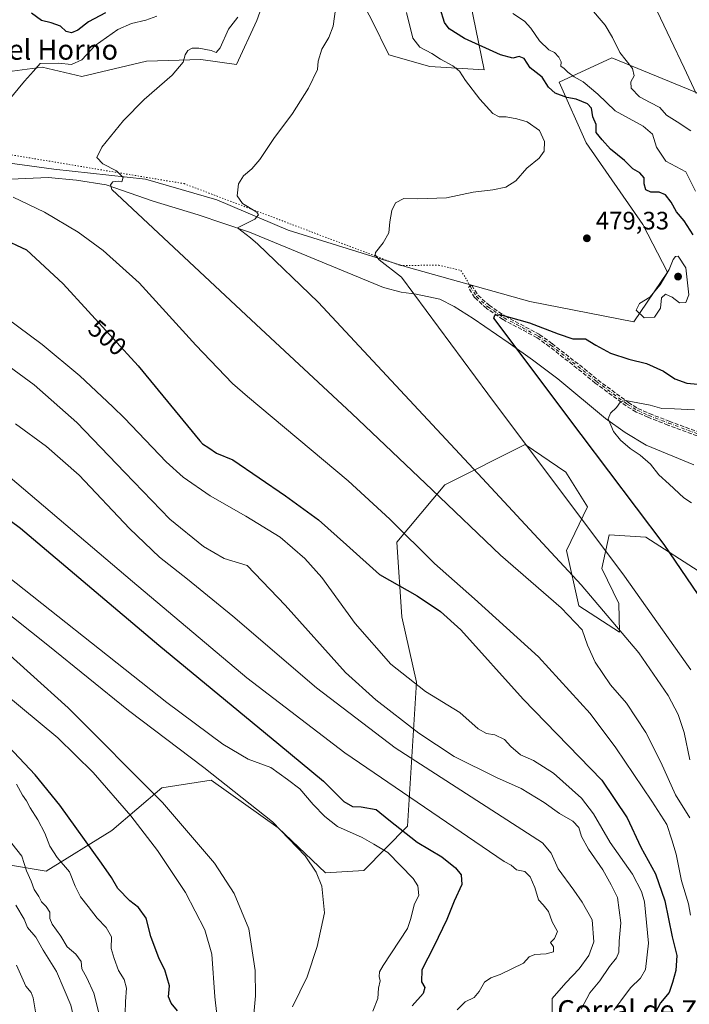
# Model space of a CAD drawing. Units: metres. Extents: x 625003 to 628470, y 4701794 to 4704169.
# Drawn here: x 626797 to 627063, y 4702140 to 4702531 of the extents above; entities that cross this region are included whole.
import ezdxf
from ezdxf.enums import TextEntityAlignment as Align

# ---------------------------------------------------------------- set-up
doc = ezdxf.new("R2010")
doc.units = ezdxf.units.M
doc.header["$MEASUREMENT"] = 0
for name, pattern in [('DGN Style 3', [2.307223, 1.648017, -0.659207]), ('DGN Style 4', [2.638475, 1.318413, -0.659207, 0.001648, -0.659207]), ('DGN Style 5', [1.153612, 0.494405, -0.659207])]:
    doc.linetypes.add(name, pattern=pattern)
for name, color, linetype, lineweight in [('Arbolado forestal CxS', 92, 'Continuous', 0), ('Camino eje', 30, 'DGN Style 4', 13), ('Corriente natural lineal', 142, 'Continuous', 13), ('Cultivos herbáceos CxS', 92, 'Continuous', 0), ('Curva de nivel maestra', 30, 'Continuous', 30), ('Curva de nivel normal', 30, 'Continuous', 0), ('Matorral CxS', 135, 'Continuous', 0), ('Punto de cota en terreno', 7, 'Continuous', 0), ('Rótulo de curva de nivel directora', 7, 'Continuous', 0), ('Rótulo de punto de cota en terreno', 7, 'Continuous', 0), ('Senda', 7, 'DGN Style 3', 0), ('Senda virtual', 7, 'DGN Style 5', 0), ('Texto cartográfico', 7, 'Continuous', 0)]:
    doc.layers.add(name, color=color, linetype=linetype, lineweight=lineweight)
doc.styles.add('Style-Arial', font='txt')

# ---------------------------------------------------------------- blocks, each defined once
blk = doc.blocks.new('5PATER')
at = {"layer": 'Punto de cota en terreno', "linetype": 'Continuous', "lineweight": 0}
h = blk.add_hatch(color=51, dxfattribs=at)
edge = h.paths.add_edge_path()
edge.add_ellipse((0, 0), major_axis=(-0.11, -0.111), ratio=0.999422, start_angle=0, end_angle=360)

msp = doc.modelspace()

# ---------------------------------------------------------------- linework, layer by layer
at = {"layer": 'Arbolado forestal CxS', "color": 92, "linetype": 'Continuous', "lineweight": 0}
for points in [[(626778.7331, 4702476.0997, 495.8555), (626810.8227, 4702471.7301, 491.7053), (626847.2783, 4702467.6773, 488.8472), (626875.6339, 4702459.5715, 486.09), (626903.9885, 4702447.4137, 484.3134), (626950.9139, 4702432.8863, 479.02), (627000.0771, 4702419.1515, 477.7686), (627041.3669, 4702411.0699, 478.9555), (627054.8311, 4702430.8251, 479.8382), (627044.9577, 4702449.6829, 478.6247), (627022.4883, 4702482.1787, 476.8363), (627011.7481, 4702506.2549, 472.9036), (627032.6181, 4702515.9399, 466.2155), (627070.4307, 4702500.4103, 459.6459)], [(626778.7331, 4702476.0997, 495.8555), (626810.8227, 4702471.7301, 491.7053), (626847.2783, 4702467.6773, 488.8472), (626875.6339, 4702459.5715, 486.09), (626903.9885, 4702447.4137, 484.3134), (626950.9139, 4702432.8863, 479.02), (627000.0771, 4702419.1515, 477.7686), (627041.3669, 4702411.0699, 478.9555), (627054.8311, 4702430.8251, 479.8382), (627044.9577, 4702449.6829, 478.6247), (627022.4883, 4702482.1787, 476.8363), (627011.7481, 4702506.2549, 472.9036), (627032.6181, 4702515.9399, 466.2155), (627070.4307, 4702500.4103, 459.6459)], [(627068.8317, 4702310.7971, 474.1259), (627046.2119, 4702325.4477, 475.7905), (627031.5771, 4702326.3367, 478.8226), (627028.7529, 4702312.9277, 481.8995), (627035.4685, 4702299.1325, 483.1614), (627035.7683, 4702287.7107, 483.6921), (627019.6135, 4702298.0855, 488.7806), (627014.5861, 4702320.1787, 484.3259), (627023.0233, 4702337.5437, 479.1178), (627014.4039, 4702351.2895, 478.3408), (626998.2321, 4702362.2985, 479.8509), (626966.2559, 4702346.2251, 488.0169), (626947.1585, 4702323.5029, 495.1336), (626949.2129, 4702293.7119, 500.8854), (626954.9753, 4702267.8259, 505.3976), (626951.3971, 4702210.5827, 523.8368), (626934.0717, 4702192.9867, 533.9043), (626918.8519, 4702191.9555, 535.5604), (626899.9585, 4702209.8783, 535.5758), (626873.4119, 4702228.8721, 535.1276), (626853.7991, 4702225.8211, 538.8673), (626833.9167, 4702208.7937, 545.9192), (626807.7717, 4702192.7043, 557.9118), (626777.7029, 4702197.7151, 567.8262)], [(626777.7029, 4702197.7151, 567.8262), (626807.7717, 4702192.7043, 557.9118), (626833.9167, 4702208.7937, 545.9192), (626853.7991, 4702225.8211, 538.8673), (626873.4119, 4702228.8721, 535.1276), (626899.9585, 4702209.8783, 535.5758), (626918.8519, 4702191.9555, 535.5604), (626934.0717, 4702192.9867, 533.9043), (626951.3971, 4702210.5827, 523.8368), (626954.9753, 4702267.8259, 505.3976), (626949.2129, 4702293.7119, 500.8854), (626947.1585, 4702323.5029, 495.1336), (626966.2559, 4702346.2251, 488.0169), (626998.2321, 4702362.2985, 479.8509), (627014.4039, 4702351.2895, 478.3408), (627023.0233, 4702337.5437, 479.1178), (627014.5861, 4702320.1787, 484.3259), (627019.6135, 4702298.0855, 488.7806), (627035.7683, 4702287.7107, 483.6921), (627035.4685, 4702299.1325, 483.1614), (627028.7529, 4702312.9277, 481.8995), (627031.5771, 4702326.3367, 478.8226), (627046.2119, 4702325.4477, 475.7905), (627068.8317, 4702310.7971, 474.1259)]]:
    msp.add_polyline3d(points, dxfattribs=at)
at = {"layer": 'Camino eje', "color": 30, "linetype": 'DGN Style 4', "lineweight": 13}
msp.add_polyline3d([(626976.3301, 4702425.1601, 476.734), (626978.8101, 4702421.0901, 476.8363), (626983.3401, 4702417.0101, 476.3308), (626989.8101, 4702412.6001, 475.7103), (627003.3701, 4702405.3901, 475.4048), (627008.3901, 4702401.7601, 473.9794), (627021.2401, 4702391.7201, 472.8638), (627026.5801, 4702387.3101, 471.5062), (627038.7901, 4702378.2801, 470.2744), (627042.6901, 4702375.8701, 469.8936), (627047.3601, 4702373.8101, 469.2462), (627055.2401, 4702370.7601, 468.591), (627069.0501, 4702365.6801, 467.28), (627089.3101, 4702361.2001, 465.2374), (627099.6701, 4702360.5601, 464.2252), (627111.5201, 4702360.6001, 463.4017), (627123.7901, 4702360.3501, 461.6997), (627132.9501, 4702360.4801, 460.6905), (627142.0215, 4702359.1761, 459.7429)], dxfattribs=at)
at = {"layer": 'Corriente natural lineal', "color": 142, "linetype": 'Continuous', "lineweight": 13}
msp.add_polyline3d([(626781.6101, 4702467.1701, 495.1953), (626808.5701, 4702468.3901, 491.9146), (626819.9001, 4702467.2901, 491.1064), (626831.5701, 4702465.4101, 490.5215), (626850.2801, 4702458.9901, 488.6679), (626868.2601, 4702453.5601, 487.0315), (626888.5701, 4702446.6401, 484.8579), (626941.9301, 4702424.7101, 480.5112), (626948.8901, 4702422.7501, 479.9288), (626954.9301, 4702422.0601, 479.4811), (626964.2401, 4702419.9901, 478.3622), (626969.9301, 4702417.1201, 477.4249), (626977.5701, 4702412.2901, 476.5302), (626991.4801, 4702402.8601, 475.1196), (627001.1401, 4702395.9601, 473.9447), (627011.1401, 4702388.3001, 472.8249), (627030.1701, 4702372.6401, 470.9798), (627037.9901, 4702367.0301, 469.0401), (627046.2601, 4702361.9801, 467.9745), (627065.2401, 4702354.2401, 465.6787)], dxfattribs=at)
at = {"layer": 'Cultivos herbáceos CxS', "color": 92, "linetype": 'Continuous', "lineweight": 0}
for points in [[(627078.3799, 4702563.7375, 453.6105), (627074.0887, 4702545.8843, 455.1984), (627043.2489, 4702559.0511, 461.4009), (627023.8535, 4702571.8811, 465.4194), (626991.2597, 4702579.2875, 469.1334), (626975.2241, 4702543.6233, 471.7467), (626981.9763, 4702511.2135, 478.4386), (626960.3687, 4702512.5633, 481.2638), (626943.9777, 4702517.0951, 483.011), (626937.2621, 4702530.8913, 483.9176), (626915.8049, 4702571.3079, 486.9269), (626908.3281, 4702568.2369, 488.0832), (626896.8987, 4702545.6489, 489.8888), (626891.4963, 4702530.7937, 489.2345), (626883.3931, 4702513.2377, 487.878), (626869.2141, 4702515.2633, 489.9411), (626847.6061, 4702514.5883, 491.5799), (626821.9483, 4702508.5111, 493.2695), (626806.2495, 4702512.2391, 495.1846), (626788.1865, 4702509.8607, 496.497), (626758.5683, 4702489.4065, 498.9036), (626746.3221, 4702478.1243, 500.4924)], [(626915.8049, 4702571.3079, 486.9269), (626937.2621, 4702530.8913, 483.9176), (626943.9777, 4702517.0951, 483.011), (626960.3687, 4702512.5633, 481.2638), (626981.9763, 4702511.2135, 478.4386), (626975.2241, 4702543.6233, 471.7467)], [(626788.1865, 4702509.8607, 496.497), (626806.2495, 4702512.2391, 495.1846), (626821.9483, 4702508.5111, 493.2695), (626847.6061, 4702514.5883, 491.5799), (626869.2141, 4702515.2633, 489.9411), (626883.3931, 4702513.2377, 487.878), (626891.4963, 4702530.7937, 489.2345), (626896.8987, 4702545.6489, 489.8888)], [(627070.4307, 4702500.4103, 459.6459), (627032.6181, 4702515.9399, 466.2155), (627011.7481, 4702506.2549, 472.9036), (627022.4883, 4702482.1787, 476.8363), (627044.9577, 4702449.6829, 478.6247), (627054.8311, 4702430.8251, 479.8382), (627041.3669, 4702411.0699, 478.9555), (627000.0771, 4702419.1515, 477.7686), (626950.9139, 4702432.8863, 479.02), (626903.9885, 4702447.4137, 484.3134), (626875.6339, 4702459.5715, 486.09), (626847.2783, 4702467.6773, 488.8472), (626810.8227, 4702471.7301, 491.7053), (626778.7331, 4702476.0997, 495.8555)], [(626778.7331, 4702476.0997, 495.8555), (626810.8227, 4702471.7301, 491.7053), (626847.2783, 4702467.6773, 488.8472), (626875.6339, 4702459.5715, 486.09), (626903.9885, 4702447.4137, 484.3134), (626950.9139, 4702432.8863, 479.02), (627000.0771, 4702419.1515, 477.7686), (627041.3669, 4702411.0699, 478.9555), (627054.8311, 4702430.8251, 479.8382), (627044.9577, 4702449.6829, 478.6247), (627022.4883, 4702482.1787, 476.8363), (627011.7481, 4702506.2549, 472.9036), (627032.6181, 4702515.9399, 466.2155), (627070.4307, 4702500.4103, 459.6459)]]:
    msp.add_polyline3d(points, dxfattribs=at)
at = {"layer": 'Curva de nivel maestra', "color": 30, "linetype": 'Continuous', "lineweight": 30, "flags": 128}
for points, elevation in [([(627065.03, 4702445.6501), (627061.37, 4702451.1501), (627058.4, 4702454.7001), (627056.27, 4702458.6301), (627053.98, 4702461.5601), (627051.55, 4702462.5701), (627048.18, 4702462.5401), (627046.13, 4702463.5101), (627045.54, 4702465.8401), (627045.49, 4702468.3101), (627043.8, 4702470.2901), (627041.07, 4702471.8901), (627037.69, 4702475.1801), (627032.17, 4702479.6501), (627028.84, 4702483.3201), (627026.41, 4702486.2301), (627026.4, 4702489.4001), (627025.13, 4702492.5601), (627024.52, 4702495.8901), (627023.02, 4702497.6801), (627018.46, 4702499.4701), (627014.74, 4702500.1401), (627010.13, 4702501.9401), (627007.51, 4702504.3401), (627004.98, 4702508.2101), (627000.18, 4702512.0101), (626997.77, 4702515.6401), (626995.77, 4702516.5301), (626993.3, 4702515.8401), (626988.38, 4702517.1801), (626974.12, 4702523.5701), (626968.02, 4702527.4201), (626966.14, 4702529.9401), (626962.69, 4702541.2701)], 475), ([(626831.35, 4702533.8901), (626824.64, 4702530.2101), (626820.37, 4702526.9301), (626817.87, 4702525.8701), (626815.71, 4702526.4501), (626813.49, 4702528.5001), (626809.73, 4702529.8601), (626805.88, 4702530.8001), (626801.93, 4702533.6801)], 500), ([(626789.79, 4702444.4301), (626799.94, 4702439.5901), (626814.56, 4702426.1401), (626844.42, 4702393.4901), (626868.86, 4702363.7401), (626869.9, 4702362.5101), (626872.46, 4702360.9801), (626875.46, 4702358.7601), (626882.02, 4702356.1101), (626902.96, 4702341.8501), (626916.05, 4702332.3601), (626927.19, 4702322.4501), (626940.32, 4702310.6601), (626955.28, 4702302.0801), (626964.55, 4702295.8501), (626972.63, 4702288.5701), (626997.44, 4702261.0501), (627028.7, 4702228.9101), (627038.76, 4702213.8601), (627044.15, 4702202.2501), (627049.97, 4702191.5601), (627053.76, 4702180.8701), (627056.72, 4702166.6001), (627058.5, 4702159.1901), (627058.09, 4702153.1601), (627056.79, 4702148.4801), (627055.5, 4702144.4201), (627052.08, 4702140.3001), (627049.85, 4702136.3301)], 500), ([(627071.55, 4702295.9801), (627053.42, 4702322.5001), (627020.51, 4702366.2801), (626985.74, 4702412.4201), (626986.16, 4702413.6201), (626988.08, 4702413.9901), (626999.91, 4702410.6001), (627011.29, 4702406.2701), (627017.2, 4702404.3101), (627022.15, 4702404.2001), (627026.31, 4702401.7301), (627032.12, 4702398.5601), (627039.4, 4702396.2401), (627046.51, 4702394.4801), (627053.27, 4702391.3701), (627057.7, 4702388.3501), (627062.48, 4702386.6201), (627069.89, 4702386.0101)], 475), ([(626765.11, 4702353.0401), (626797.55, 4702329.0301), (626852.57, 4702282.5001), (626900.28, 4702243.2201), (626918.06, 4702228.4401), (626926.15, 4702220.3201), (626929.52, 4702218.3601), (626932.95, 4702218.3001), (626938.97, 4702217.1501), (626944.06, 4702213.0401), (626955.28, 4702204.2101), (626965.11, 4702198.3601), (626970.54, 4702194.0401), (626972.73, 4702191.1901), (626973.02, 4702187.3801), (626970.03, 4702180.7001), (626967.13, 4702173.4201), (626961.92, 4702162.7501), (626957.17, 4702153.4201), (626956.96, 4702148.7501), (626958.29, 4702146.4201), (626957.66, 4702144.0901), (626953.3, 4702139.1201)], 525), ([(626859.97, 4702137.1301), (626857.52, 4702140.1801), (626856.48, 4702142.7501), (626856.75, 4702147.0901), (626854.9, 4702153.4201), (626852.7, 4702157.9001), (626849.39, 4702166.6801), (626847.52, 4702174.0201), (626844.43, 4702178.2701), (626841.11, 4702180.9401), (626836.34, 4702185.8301), (626833.76, 4702190.2101), (626829.76, 4702195.8801), (626813.26, 4702218.8901), (626803.42, 4702230.9501), (626786.39, 4702248.8101)], 550)]:
    msp.add_lwpolyline(points, dxfattribs=dict(at, elevation=elevation))
at = {"layer": 'Curva de nivel normal', "color": 30, "linetype": 'Continuous', "lineweight": 0, "flags": 128}
for points, elevation in [([(626923, 4702536.2701), (626921.88, 4702528.5901), (626920.2, 4702524.0601), (626917.33, 4702519.3601), (626915.97, 4702514.6801), (626915.65, 4702511.3301), (626912.07, 4702503.9201), (626905.68, 4702493.7701), (626898.28, 4702483.8501), (626892.69, 4702475.5401), (626889.61, 4702471.8501), (626886.25, 4702469.0701), (626884.18, 4702465.8301), (626883.7, 4702461.0601), (626885.78, 4702458.0601), (626891.56, 4702454.6201), (626892.26, 4702453.5801), (626890.77, 4702451.8601), (626883.89, 4702448.3601), (626889.05, 4702444.4101), (626891.91, 4702441.8301), (626915.87, 4702418.8101), (626981.31, 4702348.8101), (627020.42, 4702306.5401), (627043.38, 4702279.4701), (627055.08, 4702262.5401), (627059.01, 4702254.9601), (627061.48, 4702247.7901), (627063.65, 4702236.9501)], 485), ([(627064.09, 4702486.9301), (627058.62, 4702490.5001), (627054.38, 4702493.1101), (627051.77, 4702496.2501), (627047.92, 4702498.1401), (627043.72, 4702500.4701), (627040.37, 4702503.8301), (627040.19, 4702506.3601), (627041.61, 4702508.8001), (627040.92, 4702511.6601), (627035.82, 4702518.0901), (627032.96, 4702524.0501), (627030.06, 4702528.9101), (627023.76, 4702536.1901)], 465), ([(627066.15, 4702501.7401), (627061.49, 4702511.9501), (627055.94, 4702523.3601), (627049.37, 4702537.3301)], 460), ([(626851.74, 4702532.4901), (626847.44, 4702530.9201), (626841.66, 4702529.5401), (626836.34, 4702527.1701), (626827.23, 4702520.8101), (626821.92, 4702515.1501), (626817.86, 4702513.2601), (626812.66, 4702513.8801), (626805.39, 4702513.7301), (626802.72, 4702510.6501), (626799.13, 4702506.6601), (626792.26, 4702498.3001)], 495), ([(627063.65, 4702213.8201), (627057.97, 4702223.0701), (627052.21, 4702236.0501), (627046.21, 4702247.7401), (627038.56, 4702259.4001), (627032.1, 4702266.7201), (627025.98, 4702275.7401), (627023.02, 4702282.4901), (627020.89, 4702288.6601), (627012.54, 4702297.3801), (626988.36, 4702318.2601), (626961.25, 4702344.2701), (626929.3, 4702374.6001), (626889.28, 4702411.8101), (626833.84, 4702463.6401), (626833.31, 4702465.5101), (626834.26, 4702466.6401), (626836.45, 4702466.9401), (626837.91, 4702466.7001), (626838.45, 4702468.4301), (626835.71, 4702470.9801), (626830.33, 4702473.8801), (626827.92, 4702476.3201), (626829.93, 4702480.3801), (626838.57, 4702491.0501), (626846.72, 4702499.3801), (626857.85, 4702509.0501), (626862.26, 4702514.2201), (626863.09, 4702517.1701), (626864.1, 4702518.8101), (626865.86, 4702519.8101), (626868.42, 4702519.8201), (626873.35, 4702518.8101), (626875.43, 4702518.1201), (626876.96, 4702519.9701), (626880.3, 4702527.3801), (626883.96, 4702532.1101)], 490), ([(627064.02, 4702272.6401), (627037.73, 4702309.9801), (626983.41, 4702382.4401), (626949.05, 4702428.8401), (626940.2, 4702435.7001), (626938.64, 4702437.6201), (626938.76, 4702438.6401), (626941.76, 4702442.3901), (626944.04, 4702446.4401), (626944.42, 4702450.8001), (626945.15, 4702455.2401), (626946.68, 4702458.2701), (626949.97, 4702460.0201), (626955.48, 4702459.9001), (626966.88, 4702460.3601), (626977.48, 4702462.5501), (626985.38, 4702463.4601), (626990.55, 4702464.5501), (626994.47, 4702467.0601), (626998.84, 4702472.0601), (627003.82, 4702476.0701), (627005.8, 4702478.8301), (627005.95, 4702482.7601), (627003.89, 4702487.0401), (626999.05, 4702490.5201), (626994.84, 4702491.6401), (626990.71, 4702492.5101), (626987.88, 4702492.4601), (626985.3, 4702493.8901), (626980.21, 4702499.4601), (626974.5, 4702506.9801), (626972.15, 4702510.6201), (626969.46, 4702512.7801), (626964.61, 4702515.3801), (626961.17, 4702517.6801), (626956.29, 4702520.1601), (626953.54, 4702523.7301), (626950.98, 4702533.9701)], 480), ([(627065.93, 4702462.9201), (627062.1, 4702470.5901), (627054.19, 4702474.9001), (627050.49, 4702480.5001), (627048.82, 4702485.6601), (627045.17, 4702488.8201), (627034.01, 4702494.8201), (627027.05, 4702501.5301), (627021.25, 4702506.3901), (627017.72, 4702508.3801), (627015.12, 4702510.2601), (627013.71, 4702511.6701), (627012.37, 4702512.6201), (627012.5, 4702514.3501), (627011.61, 4702516.2601), (627009.9, 4702518.0801), (627007.56, 4702519.1501), (627003.89, 4702522.6701), (627000.53, 4702527.7001), (626997.93, 4702530.5601), (626993.32, 4702533.5601)], 470), ([(626794.62, 4702460.5401), (626807.17, 4702454.5501), (626820.55, 4702446.6001), (626830.46, 4702439.4101), (626844.77, 4702426.5801), (626867.24, 4702401.7201), (626881.9, 4702386.5101), (626887.84, 4702381.4101), (626927.85, 4702347.7701), (626944.38, 4702332.6501), (626962.14, 4702315.0201), (626978.07, 4702300.8601), (627003.54, 4702277.8601), (627024.03, 4702255.3601), (627034.32, 4702241.7601), (627048.55, 4702220.5701), (627054.59, 4702211.2001), (627056.55, 4702205.0801), (627058.24, 4702199.4201), (627060.34, 4702188.8701), (627063.14, 4702179.7101), (627063.93, 4702175.1901)], 495), ([(627059.01, 4702437.1301), (627057.93, 4702437.0401), (627057.05, 4702435.8501), (627055.49, 4702431.8801), (627051.91, 4702425.6701), (627047.77, 4702420.8801), (627043.63, 4702418.3101), (627042.38, 4702415.6701), (627045.5, 4702412.6101), (627049.61, 4702412.8201), (627052.05, 4702416.4601), (627052.36, 4702420.5201), (627054.01, 4702422.0801), (627056.63, 4702420.8201), (627059.53, 4702418.6201), (627062.15, 4702418.7101), (627063.34, 4702421.7001), (627062.03, 4702432.5201), (627059.01, 4702437.1301)], 480), ([(627033.41, 4702137.5001), (627036.28, 4702141.1501), (627040.07, 4702146.3301), (627044.13, 4702150.1001), (627046.05, 4702153.5701), (627047.27, 4702164.0501), (627045.61, 4702180.4601), (627044.47, 4702184.5701), (627040.82, 4702191.4601), (627032.02, 4702204.0901), (627025.44, 4702215.4101), (627020.6, 4702221.7001), (627009.52, 4702231.7001), (627001.54, 4702236.6301), (626996.39, 4702238.8901), (626992.54, 4702242.1801), (626990.04, 4702244.9701), (626986.16, 4702246.8301), (626982.82, 4702247.4501), (626979.5, 4702249.2601), (626972.24, 4702255.7801), (626958.56, 4702264.0801), (626944.87, 4702274.9501), (626930.63, 4702291.1301), (626917.32, 4702309.3601), (626910.64, 4702316.9901), (626900.86, 4702325.3801), (626887.22, 4702333.8001), (626873, 4702341.8201), (626862.28, 4702349.2901), (626855.49, 4702355.3501), (626838.88, 4702372.7301), (626834.35, 4702377.2801), (626821.15, 4702389.5501), (626806.16, 4702402.0301), (626782.29, 4702419.5801)], 505), ([(627020.51, 4702137.8401), (627023.97, 4702144.3601), (627027.9, 4702149.1301), (627031.73, 4702154.8201), (627034.5, 4702158.2001), (627035.39, 4702160.5201), (627035.53, 4702164.8301), (627036.2, 4702172.1601), (627034.97, 4702182.1601), (627032.45, 4702187.3001), (627029.07, 4702193.1601), (627023.36, 4702201.4101), (627020.61, 4702206.4101), (627019.49, 4702210.0801), (627017.21, 4702212.5601), (627011.88, 4702215.5901), (627005.79, 4702220.0301), (626996.61, 4702225.5801), (626986.87, 4702229.9501), (626970.05, 4702238.3101), (626955.94, 4702247.5401), (626938.86, 4702260.7501), (626926.82, 4702271.5901), (626902.77, 4702298.4401), (626887.71, 4702314.1901), (626878.54, 4702316.9801), (626870.33, 4702321.7101), (626856.9, 4702332.6301), (626839.04, 4702351.1801), (626820, 4702371.0201), (626802.97, 4702386.0301), (626783.48, 4702400.1801)], 510), ([(627064.29, 4702339.0501), (627061.24, 4702341.0801), (627055.44, 4702346.5201), (627051.35, 4702350.1801), (627048.01, 4702354.5001), (627043.96, 4702358.0701), (627039.9, 4702360.6601), (627036.09, 4702364.0401), (627033.37, 4702367.4801), (627031.2, 4702372.5201), (627032.2, 4702374.7101), (627034.51, 4702376.9401), (627036.17, 4702379.1801), (627038.05, 4702379.7501), (627047.89, 4702377.9001), (627052.52, 4702376.5801), (627057.56, 4702376.4901), (627065.57, 4702376.0501)], 470), ([(627008.89, 4702135.4201), (627008.92, 4702142.0901), (627014.35, 4702148.3301), (627019.7, 4702153.8701), (627023.55, 4702159.2201), (627025.5, 4702164.5501), (627024.8, 4702173.3201), (627020.89, 4702180.4101), (627017.57, 4702185.0901), (627011.32, 4702193.6201), (627008.57, 4702199.7901), (627005.11, 4702204.0001), (626946.48, 4702241.7501), (626915.29, 4702265.5101), (626882.04, 4702294.0801), (626863.91, 4702308.7101), (626852.84, 4702317.5201), (626840.89, 4702328.8301), (626820.9, 4702350.0701), (626807.95, 4702361.5301), (626795.55, 4702370.4801)], 515), ([(626780.09, 4702360.3901), (626842.13, 4702307.7901), (626887.58, 4702269.5501), (626926.57, 4702239.6701), (626989.9, 4702196.5501), (626992.62, 4702195.1301), (626994.76, 4702193.2701), (626998.02, 4702192.5301), (627000.23, 4702190.4001), (627001.99, 4702186.2401), (627003.54, 4702181.3201), (627005.34, 4702179.3501), (627007.53, 4702176.6801), (627008.94, 4702172.5401), (627011.09, 4702168.7301), (627009.86, 4702165.9301), (627008.31, 4702164.3501), (627009.5, 4702162.6501), (627009.43, 4702160.6701), (627006.58, 4702159.7601), (627002.01, 4702159.6201), (626999.8, 4702158.5901), (626997.58, 4702156.1001), (626988.33, 4702151.6001), (626984.6, 4702150.3201), (626982, 4702148.5101), (626979.99, 4702144.8601), (626977.89, 4702142.5101), (626974.32, 4702140.7001), (626971.2, 4702137.5101)], 520), ([(626937.67, 4702137.0901), (626939.61, 4702142.0601), (626939.95, 4702146.1301), (626940.55, 4702149.0601), (626940.22, 4702150.8801), (626940.26, 4702152.7201), (626941.74, 4702155.1601), (626951.43, 4702169.9201), (626952.65, 4702173.4901), (626954.16, 4702179.6801), (626955.91, 4702183.0001), (626955.49, 4702186.8301), (626953.71, 4702189.7201), (626943.58, 4702200.0801), (626938.11, 4702203.4101), (626933.36, 4702206.0301), (626923.59, 4702210.4301), (626918.51, 4702214.4601), (626913.88, 4702219.1301), (626908.67, 4702225.4301), (626903.72, 4702229.1101), (626897.08, 4702233.9001), (626888.1, 4702237.2501), (626878, 4702243.1501), (626855.76, 4702259.7401), (626782.35, 4702317.7601)], 530), ([(626905.78, 4702138.7501), (626911.54, 4702150.7501), (626915.55, 4702162.7201), (626918.39, 4702176.0901), (626917.37, 4702186.7101), (626915.07, 4702192.2501), (626910.76, 4702198.7801), (626897.71, 4702212.2801), (626870.45, 4702233.9301), (626840.58, 4702256.5701), (626808.41, 4702282.5401), (626774.56, 4702309.4601)], 535), ([(626890.12, 4702132.9501), (626891.06, 4702143.1601), (626890.92, 4702153.2201), (626888.29, 4702169.7201), (626882.51, 4702183.7601), (626874.68, 4702195.8401), (626854.07, 4702220.0001), (626816.57, 4702257.5801), (626786.51, 4702284.6001)], 540), ([(626790.59, 4702263.8201), (626812.47, 4702245.6701), (626826.49, 4702231.9201), (626841.46, 4702214.7301), (626852, 4702200.8601), (626863.2, 4702184.1901), (626870.91, 4702169.3301), (626873.61, 4702159.6601), (626874.86, 4702142.6901), (626875.65, 4702135.6501)], 545), ([(626839.06, 4702131.3301), (626839.34, 4702140.8401), (626839.67, 4702146.1701), (626838.83, 4702149.6601), (626836.55, 4702153.2401), (626834.79, 4702158.0201), (626833.63, 4702161.9801), (626833.76, 4702166.6001), (626831.64, 4702170.3301), (626828, 4702173.9401), (626824.47, 4702178.6301), (626821.37, 4702182.5101), (626819.36, 4702186.7601), (626817.08, 4702192.4301), (626812.12, 4702198.0801), (626809.18, 4702202.6501), (626807.2, 4702207.8301), (626804.45, 4702213.0901), (626801.43, 4702217.9001), (626800.02, 4702220.6201), (626798.34, 4702222.9501), (626795.93, 4702227.2901)], 555), ([(626794.19, 4702203.7201), (626798.08, 4702198.7001), (626800.01, 4702192.8401), (626801.84, 4702188.6601), (626803.06, 4702185.3501), (626804.82, 4702182.5601), (626805.88, 4702180.4601), (626807.82, 4702178.6001), (626809.26, 4702176.3301), (626809.26, 4702173.8701), (626810.23, 4702171.6401), (626813.6, 4702166.8601), (626816.17, 4702162.6601), (626819.62, 4702159.6701), (626821.76, 4702156.8101), (626822.02, 4702153.8801), (626823.95, 4702150.2401), (626826.7, 4702144.2001), (626829.23, 4702134.1901)], 560), ([(626794.61, 4702039.4301), (626800.72, 4702058.7601), (626805.02, 4702076.4801), (626808.88, 4702086.1301), (626811.7, 4702091.3501), (626814.84, 4702098.4001), (626817.6, 4702106.3001), (626819.32, 4702114.2901), (626819.52, 4702122.0601), (626819.6, 4702130.7601), (626817.64, 4702139.4801), (626814.94, 4702145.6201), (626811.94, 4702152.8601), (626806.61, 4702161.2901), (626803.65, 4702166.4801), (626800.41, 4702170.2401), (626799, 4702173.6101), (626795.77, 4702179.1201)], 565), ([(626796, 4702155.2801), (626799.66, 4702146.9801), (626801.82, 4702144.4301), (626802.68, 4702142.3201), (626803.5, 4702136.8301), (626804.92, 4702128.4201), (626805.21, 4702117.7001), (626805.26, 4702112.2501), (626805.03, 4702108.5401), (626804.92, 4702104.9701), (626803.71, 4702099.5101), (626801.7, 4702096.1501), (626800.13, 4702091.7601), (626797.01, 4702084.3701)], 570)]:
    msp.add_lwpolyline(points, dxfattribs=dict(at, elevation=elevation))
at = {"layer": 'Matorral CxS', "color": 135, "linetype": 'Continuous', "lineweight": 0}
for points in [[(627078.3799, 4702563.7375, 453.6105), (627074.0887, 4702545.8843, 455.1984), (627043.2489, 4702559.0511, 461.4009), (627023.8535, 4702571.8811, 465.4194), (626991.2597, 4702579.2875, 469.1334), (626975.2241, 4702543.6233, 471.7467), (626981.9763, 4702511.2135, 478.4386), (626960.3687, 4702512.5633, 481.2638), (626943.9777, 4702517.0951, 483.011), (626937.2621, 4702530.8913, 483.9176), (626915.8049, 4702571.3079, 486.9269), (626908.3281, 4702568.2369, 488.0832), (626896.8987, 4702545.6489, 489.8888), (626891.4963, 4702530.7937, 489.2345), (626883.3931, 4702513.2377, 487.878), (626869.2141, 4702515.2633, 489.9411), (626847.6061, 4702514.5883, 491.5799), (626821.9483, 4702508.5111, 493.2695), (626806.2495, 4702512.2391, 495.1846), (626788.1865, 4702509.8607, 496.497), (626758.5683, 4702489.4065, 498.9036), (626746.3221, 4702478.1243, 500.4924)], [(626975.2241, 4702543.6233, 471.7467), (626981.9763, 4702511.2135, 478.4386), (626960.3687, 4702512.5633, 481.2638), (626943.9777, 4702517.0951, 483.011), (626937.2621, 4702530.8913, 483.9176), (626915.8049, 4702571.3079, 486.9269)], [(626896.8987, 4702545.6489, 489.8888), (626891.4963, 4702530.7937, 489.2345), (626883.3931, 4702513.2377, 487.878), (626869.2141, 4702515.2633, 489.9411), (626847.6061, 4702514.5883, 491.5799), (626821.9483, 4702508.5111, 493.2695), (626806.2495, 4702512.2391, 495.1846), (626788.1865, 4702509.8607, 496.497)], [(626777.7029, 4702197.7151, 567.8262), (626807.7717, 4702192.7043, 557.9118), (626833.9167, 4702208.7937, 545.9192), (626853.7991, 4702225.8211, 538.8673), (626873.4119, 4702228.8721, 535.1276), (626899.9585, 4702209.8783, 535.5758), (626918.8519, 4702191.9555, 535.5604), (626934.0717, 4702192.9867, 533.9043), (626951.3971, 4702210.5827, 523.8368), (626954.9753, 4702267.8259, 505.3976), (626949.2129, 4702293.7119, 500.8854), (626947.1585, 4702323.5029, 495.1336), (626966.2559, 4702346.2251, 488.0169), (626998.2321, 4702362.2985, 479.8509), (627014.4039, 4702351.2895, 478.3408), (627023.0233, 4702337.5437, 479.1178), (627014.5861, 4702320.1787, 484.3259), (627019.6135, 4702298.0855, 488.7806), (627035.7683, 4702287.7107, 483.6921), (627035.4685, 4702299.1325, 483.1614), (627028.7529, 4702312.9277, 481.8995), (627031.5771, 4702326.3367, 478.8226), (627046.2119, 4702325.4477, 475.7905), (627068.8317, 4702310.7971, 474.1259)], [(626777.7029, 4702197.7151, 567.8262), (626807.7717, 4702192.7043, 557.9118), (626833.9167, 4702208.7937, 545.9192), (626853.7991, 4702225.8211, 538.8673), (626873.4119, 4702228.8721, 535.1276), (626899.9585, 4702209.8783, 535.5758), (626918.8519, 4702191.9555, 535.5604), (626934.0717, 4702192.9867, 533.9043), (626951.3971, 4702210.5827, 523.8368), (626954.9753, 4702267.8259, 505.3976), (626949.2129, 4702293.7119, 500.8854), (626947.1585, 4702323.5029, 495.1336), (626966.2559, 4702346.2251, 488.0169), (626998.2321, 4702362.2985, 479.8509), (627014.4039, 4702351.2895, 478.3408), (627023.0233, 4702337.5437, 479.1178), (627014.5861, 4702320.1787, 484.3259), (627019.6135, 4702298.0855, 488.7806), (627035.7683, 4702287.7107, 483.6921), (627035.4685, 4702299.1325, 483.1614), (627028.7529, 4702312.9277, 481.8995), (627031.5771, 4702326.3367, 478.8226), (627046.2119, 4702325.4477, 475.7905), (627068.8317, 4702310.7971, 474.1259)]]:
    msp.add_polyline3d(points, dxfattribs=at)
at = {"layer": 'Senda', "color": 7, "linetype": 'DGN Style 3', "lineweight": 0}
msp.add_polyline3d([(627068.7739, 4702364.9293, 467.26), (627054.9639, 4702370.0093, 468.578), (627054.9513, 4702370.014, 468.5791), (627047.0713, 4702373.064, 469.049), (627047.0372, 4702373.0781, 469.0573), (627042.3672, 4702375.1381, 469.8293), (627042.2695, 4702375.1895, 469.8448), (627038.3695, 4702377.5995, 470.0662), (627038.3231, 4702377.6305, 470.0748), (627038.3144, 4702377.6369, 470.0766), (627026.1044, 4702386.6669, 471.5597), (627026.0706, 4702386.6932, 471.5619), (627020.739, 4702391.0964, 472.7408), (627007.9092, 4702401.1205, 473.715), (627002.9459, 4702404.7096, 474.9736), (626989.4345, 4702411.8937, 475.6666), (626989.4101, 4702411.9073, 475.6653), (626989.3595, 4702411.939, 475.6621), (626982.8895, 4702416.349, 476.3593), (626982.8047, 4702416.4157, 476.3353), (626978.2747, 4702420.4957, 476.836), (626978.1945, 4702420.5792, 476.8142), (626978.1272, 4702420.6734, 476.7903), (626975.6469, 4702424.7438, 476.9514), (626977.0132, 4702425.5764, 476.5339), (626979.4324, 4702421.6063, 476.9432), (626983.8353, 4702417.6407, 476.4673), (626990.2244, 4702413.2859, 476.065), (627003.7456, 4702406.0964, 475.8688), (627003.8041, 4702406.0621, 475.8571), (627003.8388, 4702406.0384, 475.8481), (627008.8588, 4702402.4084, 474.2882), (627008.8826, 4702402.3905, 474.2946), (627021.7326, 4702392.3505, 473.0286), (627021.7388, 4702392.3456, 473.0281), (627021.7495, 4702392.3369, 473.0271), (627027.073, 4702387.9406, 471.6292), (627039.2389, 4702378.9431, 470.4871), (627043.0635, 4702376.5797, 469.9862), (627047.666, 4702374.5495, 469.473), (627055.5225, 4702371.5086, 468.6184), (627069.2755, 4702366.4496, 467.3228)], dxfattribs=at)
msp.add_polyline3d([(627068.7739, 4702364.9293, 467.26), (627054.9639, 4702370.0093, 468.578), (627054.9513, 4702370.014, 468.5791), (627047.0713, 4702373.064, 469.049), (627047.0372, 4702373.0781, 469.0573), (627042.3672, 4702375.1381, 469.8293), (627042.2695, 4702375.1895, 469.8448), (627038.3695, 4702377.5995, 470.0662), (627038.3231, 4702377.6305, 470.0748), (627038.3144, 4702377.6369, 470.0766), (627026.1044, 4702386.6669, 471.5597), (627026.0706, 4702386.6932, 471.5619), (627020.739, 4702391.0964, 472.7408), (627007.9092, 4702401.1205, 473.715), (627002.9459, 4702404.7096, 474.9736), (626989.4345, 4702411.8937, 475.6666), (626989.4101, 4702411.9073, 475.6653), (626989.3595, 4702411.939, 475.6621), (626982.8895, 4702416.349, 476.3593), (626982.8047, 4702416.4157, 476.3353), (626978.2747, 4702420.4957, 476.836), (626978.1945, 4702420.5792, 476.8142), (626978.1272, 4702420.6734, 476.7903), (626975.6469, 4702424.7438, 476.9514), (626977.0132, 4702425.5764, 476.5339), (626979.4324, 4702421.6063, 476.9432), (626983.8353, 4702417.6407, 476.4673), (626990.2244, 4702413.2859, 476.065), (627003.7456, 4702406.0964, 475.8688), (627003.8041, 4702406.0621, 475.8571), (627003.8388, 4702406.0384, 475.8481), (627008.8588, 4702402.4084, 474.2882), (627008.8826, 4702402.3905, 474.2946), (627021.7326, 4702392.3505, 473.0286), (627021.7388, 4702392.3456, 473.0281), (627021.7495, 4702392.3369, 473.0271), (627027.073, 4702387.9406, 471.6292), (627039.2389, 4702378.9431, 470.4871), (627043.0635, 4702376.5797, 469.9862), (627047.666, 4702374.5495, 469.473), (627055.5225, 4702371.5086, 468.6184), (627069.2755, 4702366.4496, 467.3228)], dxfattribs=at)
at = {"layer": 'Senda virtual', "color": 7, "linetype": 'DGN Style 5', "lineweight": 0}
msp.add_polyline3d([(626755.4101, 4702483.8101, 498.8403), (626862.6033, 4702465.9439, 489.1378), (626948.5931, 4702433.4001, 480.3605), (626963.8421, 4702433.5591, 478.7734), (626972.7003, 4702431.4005, 477.4025), (626975.0601, 4702427.6401, 477.073), (626976.3301, 4702425.1601, 476.734)], dxfattribs=at)

# ---------------------------------------------------------------- block references
at = {"layer": 'Punto de cota en terreno', "color": 7, "linetype": 'Continuous', "lineweight": 0, "xscale": 10, "yscale": 10, "zscale": 10}
for p in [(627022.75, 4702444.22, 479.33), (627059, 4702429, 480.69)]:
    msp.add_blockref('5PATER', p, dxfattribs=at)

# ---------------------------------------------------------------- texts
at = {"layer": 'Rótulo de curva de nivel directora', "color": 7, "linetype": 'Continuous', "lineweight": 0, "style": 'Style-Arial'}
msp.add_text('500', height=7, rotation=319.499747, dxfattribs=at).set_placement((626832.1358, 4702404.7664), align=Align.MIDDLE_CENTER)
at = {"layer": 'Rótulo de punto de cota en terreno', "color": 7, "linetype": 'Continuous', "lineweight": 0, "style": 'Style-Arial'}
msp.add_text('479,33', height=7, dxfattribs=at).set_placement((627026.2778, 4702447.7478))
at = {"layer": 'Texto cartográfico', "color": 7, "linetype": 'Continuous', "lineweight": 0, "style": 'Style-Arial'}
for s, p in [('Rincón del Horno', (626792.2277, 4702519.2102)), ('Corral de Zubiri', (627050.6105, 4702137.4068))]:
    msp.add_text(s, height=8, dxfattribs=at).set_placement(p, align=Align.MIDDLE_CENTER)

doc.saveas('drawing.dxf')
